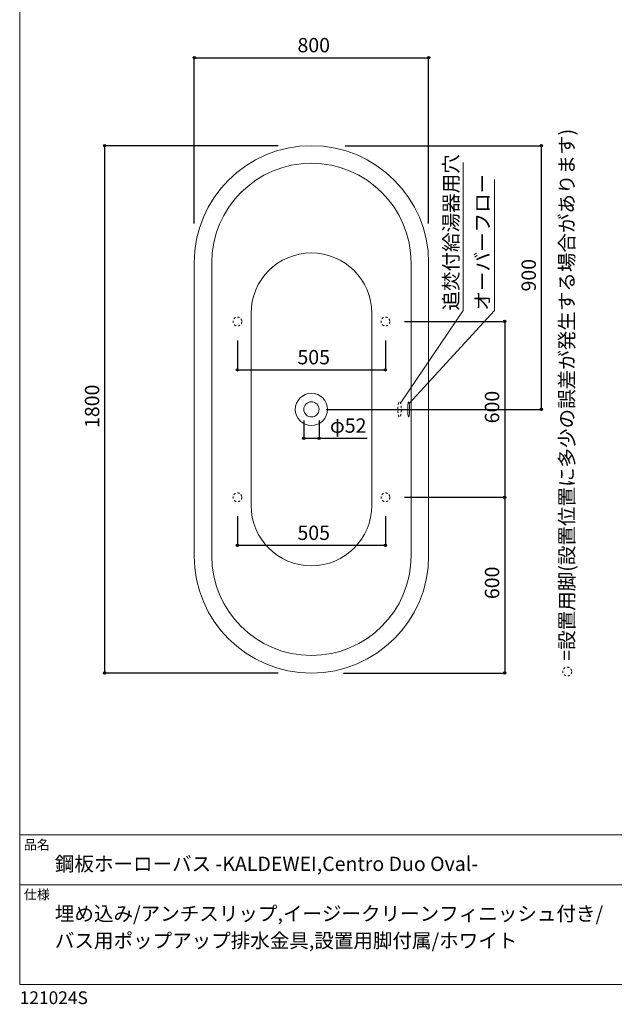
# Model space of a CAD drawing. Units: millimetres. Extents: x -1950 to 1950, y -2856 to 2812.
# Drawn here: x -1950 to 79, y -2856 to 505 of the extents above; entities that cross this region are included whole.
import ezdxf

# ---------------------------------------------------------------- set-up
doc = ezdxf.new("R2010")
doc.units = ezdxf.units.MM
doc.header["$LTSCALE"] = 101.6
doc.header["$PDMODE"] = 1
doc.header["$PDSIZE"] = -2
doc.linetypes.add('STYLE_11', pattern=[0.138889, 0.069444, -0.069444])
for name, color, linetype in [('FLN72-6012', 7, 'Continuous'), ('notes', 7, 'Continuous'), ('template', 7, 'Continuous')]:
    doc.layers.add(name, color=color, linetype=linetype)
doc.styles.get("Standard").update_dxf_attribs({"font": 'txt', "bigfont": 'BIGFONT.SHX'})
doc.styles.add('ＭＳ ゴシック', font='txt', dxfattribs={"bigfont": 'ＭＳ ゴシック'})
doc.dimstyles.new('T-form線あり', dxfattribs={"dimtxt": 48.865234, "dimasz": 7.999512, "dimexe": 0, "dimexo": 50, "dimgap": 0.5, "dimtad": 1, "dimdec": 1, "dimzin": 11, "dimdsep": 46, "dimtxsty": 'ＭＳ ゴシック', "dimblk": 'DOT', "dimcen": 0, "dimazin": 0, "dimtfac": 1, "dimtdec": 1, "dimtix": 1, "dimtmove": 0, "dimatfit": 0, "dimldrblk": 'DOT', "dimfxl": 1, "dimfrac": 2, "dimtolj": 1, "dimtzin": 11, "dimarcsym": 0})
doc.dimstyles.new('Tform長さ固定', dxfattribs={"dimtxt": 48.865234, "dimasz": 7.999512, "dimexe": 0, "dimexo": 50, "dimgap": 0.5, "dimtad": 1, "dimdec": 1, "dimzin": 11, "dimdsep": 46, "dimtxsty": 'ＭＳ ゴシック', "dimblk": 'DOT', "dimcen": 0, "dimazin": 0, "dimtfac": 1, "dimtdec": 1, "dimtix": 1, "dimtmove": 0, "dimatfit": 0, "dimldrblk": 'DOT', "dimfxl": 1, "dimfrac": 2, "dimtolj": 1, "dimtzin": 11, "dimarcsym": 0})

# ---------------------------------------------------------------- blocks, each defined once
blk = doc.blocks.new('*D13')
at = {"linetype": 'Continuous', "lineweight": -2}
h = blk.add_hatch(color=0, dxfattribs=at)
edge = h.paths.add_edge_path()
edge.add_arc((-980.7, -923.8), 4, 0, 360, ccw=False)
h = blk.add_hatch(color=0, dxfattribs=at)
edge = h.paths.add_edge_path()
edge.add_arc((-928.7, -923.8), 4, 0, 360, ccw=False)
at = {"color": 0, "linetype": 'Continuous', "lineweight": -2}
for p, q in [((-980.7, -863.8), (-980.7, -923.8)), ((-928.7, -863.8), (-928.7, -923.8)), ((-980.7, -923.8), (-928.7, -923.8)), ((-928.7, -923.8), (-764.5, -923.8))]:
    blk.add_line(p, q, dxfattribs=at)
for centre in [(-980.7, -923.8), (-928.7, -923.8)]:
    blk.add_circle(centre, 4, dxfattribs=at)
at = {"layer": 'Defpoints', "color": 0, "lineweight": 0}
for p in [(-980.7, -825.4), (-928.7, -825.4), (-980.7, -923.8)]:
    blk.add_point(p, dxfattribs=at)
at = {"color": 0, "insert": (-891.5, -856.1), "char_height": 48.87, "attachment_point": 1, "line_spacing_factor": 0.782827, "style": 'ＭＳ ゴシック'}
blk.add_mtext('φ52', dxfattribs=at)
blk = doc.blocks.new('_DOT')
at = {"color": 0, "linetype": 'ByBlock', "lineweight": -2}
blk.add_line((-0.5, 0), (-1, 0), dxfattribs=at)
at = {"color": 0, "linetype": 'ByBlock', "lineweight": -2, "const_width": 0.5}
blk.add_lwpolyline([(-0.25, 0, 1), (0.25, 0, 1)], format="xyb", close=True, dxfattribs=at)
blk = doc.blocks.new('*D15')
at = {"linetype": 'Continuous', "lineweight": -2}
h = blk.add_hatch(color=0, dxfattribs=at)
edge = h.paths.add_edge_path()
edge.add_arc((-1659.8, 74.7), 4, 0, 360, ccw=False)
h = blk.add_hatch(color=0, dxfattribs=at)
edge = h.paths.add_edge_path()
edge.add_arc((-1659.8, -1725.3), 4, 0, 360, ccw=False)
at = {"color": 0, "linetype": 'Continuous', "lineweight": -2}
for p, q in [((-1067.7, 74.7), (-1659.8, 74.7)), ((-1659.8, -1725.3), (-1659.8, 74.7)), ((-1067.7, -1725.3), (-1659.8, -1725.3))]:
    blk.add_line(p, q, dxfattribs=at)
for centre in [(-1659.8, 74.7), (-1659.8, -1725.3)]:
    blk.add_circle(centre, 4, dxfattribs=at)
at = {"layer": 'Defpoints', "color": 0, "lineweight": 0}
for p in [(-1017.7, 74.7), (-1659.8, -1725.3), (-1017.7, -1725.3)]:
    blk.add_point(p, dxfattribs=at)
at = {"color": 0, "insert": (-1727.5, -888.8), "char_height": 48.87, "attachment_point": 1, "rotation": 90, "line_spacing_factor": 0.782827, "style": 'ＭＳ ゴシック'}
blk.add_mtext('1800', dxfattribs=at)
blk = doc.blocks.new('*D16')
at = {"linetype": 'Continuous', "lineweight": -2}
h = blk.add_hatch(color=0, dxfattribs=at)
edge = h.paths.add_edge_path()
edge.add_arc((-1354.7, 374.7), 4, 0, 360, ccw=False)
h = blk.add_hatch(color=0, dxfattribs=at)
edge = h.paths.add_edge_path()
edge.add_arc((-554.7, 374.7), 4, 0, 360, ccw=False)
at = {"color": 0, "linetype": 'Continuous', "lineweight": -2}
for p, q in [((-1354.7, -190.8), (-1354.7, 374.7)), ((-1354.7, 374.7), (-554.7, 374.7)), ((-554.7, -190.8), (-554.7, 374.7))]:
    blk.add_line(p, q, dxfattribs=at)
for centre in [(-1354.7, 374.7), (-554.7, 374.7)]:
    blk.add_circle(centre, 4, dxfattribs=at)
at = {"layer": 'Defpoints', "color": 0, "lineweight": 0}
for p in [(-1354.7, 374.7), (-1354.7, -240.8), (-554.7, -240.8)]:
    blk.add_point(p, dxfattribs=at)
at = {"color": 0, "insert": (-1002.3, 442.4), "char_height": 48.87, "attachment_point": 1, "line_spacing_factor": 0.782827, "style": 'ＭＳ ゴシック'}
blk.add_mtext('800', dxfattribs=at)
blk = doc.blocks.new('*D17')
at = {"linetype": 'Continuous', "lineweight": -2}
h = blk.add_hatch(color=0, dxfattribs=at)
edge = h.paths.add_edge_path()
edge.add_arc((-170, 74.7), 4, 0, 360, ccw=False)
h = blk.add_hatch(color=0, dxfattribs=at)
edge = h.paths.add_edge_path()
edge.add_arc((-170, -825.3), 4, 0, 360, ccw=False)
at = {"color": 0, "linetype": 'Continuous', "lineweight": -2}
for p, q in [((-839.2, 74.7), (-170, 74.7)), ((-170, -825.3), (-170, 74.7)), ((-904.7, -825.3), (-170, -825.3))]:
    blk.add_line(p, q, dxfattribs=at)
for centre in [(-170, 74.7), (-170, -825.3)]:
    blk.add_circle(centre, 4, dxfattribs=at)
at = {"layer": 'Defpoints', "color": 0, "lineweight": 0}
for p in [(-889.2, 74.7), (-954.7, -825.3), (-170, -825.3)]:
    blk.add_point(p, dxfattribs=at)
at = {"color": 0, "insert": (-237.8, -422.9), "char_height": 48.87, "attachment_point": 1, "rotation": 90, "line_spacing_factor": 0.782827, "style": 'ＭＳ ゴシック'}
blk.add_mtext('900', dxfattribs=at)
blk = doc.blocks.new('*D25')
at = {"linetype": 'Continuous', "lineweight": -2}
h = blk.add_hatch(color=0, dxfattribs=at)
edge = h.paths.add_edge_path()
edge.add_arc((-1207.2, -690.3), 4, 0, 360, ccw=False)
h = blk.add_hatch(color=0, dxfattribs=at)
edge = h.paths.add_edge_path()
edge.add_arc((-702.2, -690.3), 4, 0, 360, ccw=False)
at = {"color": 0, "linetype": 'Continuous', "lineweight": -2}
for p, q in [((-1207.2, -590.3), (-1207.2, -690.3)), ((-702.2, -590.3), (-702.2, -690.3)), ((-1207.2, -690.3), (-702.2, -690.3))]:
    blk.add_line(p, q, dxfattribs=at)
for centre in [(-1207.2, -690.3), (-702.2, -690.3)]:
    blk.add_circle(centre, 4, dxfattribs=at)
at = {"layer": 'Defpoints', "color": 0, "lineweight": 0}
for p in [(-1207.2, -540.3), (-702.2, -540.3), (-1207.2, -690.3)]:
    blk.add_point(p, dxfattribs=at)
at = {"color": 0, "insert": (-1002.4, -622.6), "char_height": 48.87, "attachment_point": 1, "line_spacing_factor": 0.782827, "style": 'ＭＳ ゴシック'}
blk.add_mtext('505', dxfattribs=at)
blk = doc.blocks.new('*D26')
at = {"linetype": 'Continuous', "lineweight": -2}
h = blk.add_hatch(color=0, dxfattribs=at)
edge = h.paths.add_edge_path()
edge.add_arc((-1207.2, -1289.8), 4, 0, 360, ccw=False)
h = blk.add_hatch(color=0, dxfattribs=at)
edge = h.paths.add_edge_path()
edge.add_arc((-702.2, -1289.8), 4, 0, 360, ccw=False)
at = {"color": 0, "linetype": 'Continuous', "lineweight": -2}
for p, q in [((-1207.2, -1190.3), (-1207.2, -1289.8)), ((-702.2, -1190.3), (-702.2, -1289.8)), ((-702.2, -1289.8), (-1207.2, -1289.8))]:
    blk.add_line(p, q, dxfattribs=at)
for centre in [(-1207.2, -1289.8), (-702.2, -1289.8)]:
    blk.add_circle(centre, 4, dxfattribs=at)
at = {"layer": 'Defpoints', "color": 0, "lineweight": 0}
for p in [(-1207.2, -1140.3), (-702.2, -1140.3), (-702.2, -1289.8)]:
    blk.add_point(p, dxfattribs=at)
at = {"color": 0, "insert": (-1002.4, -1222.1), "char_height": 48.87, "attachment_point": 1, "line_spacing_factor": 0.782827, "style": 'ＭＳ ゴシック'}
blk.add_mtext('505', dxfattribs=at)
blk = doc.blocks.new('*D27')
at = {"linetype": 'Continuous', "lineweight": -2}
h = blk.add_hatch(color=0, dxfattribs=at)
edge = h.paths.add_edge_path()
edge.add_arc((-295, -525.3), 4, 0, 360, ccw=False)
h = blk.add_hatch(color=0, dxfattribs=at)
edge = h.paths.add_edge_path()
edge.add_arc((-295, -1125.3), 4, 0, 360, ccw=False)
at = {"color": 0, "linetype": 'Continuous', "lineweight": -2}
for p, q in [((-637.2, -525.3), (-295, -525.3)), ((-295, -525.3), (-295, -1125.3)), ((-637.2, -1125.3), (-295, -1125.3))]:
    blk.add_line(p, q, dxfattribs=at)
for centre in [(-295, -525.3), (-295, -1125.3)]:
    blk.add_circle(centre, 4, dxfattribs=at)
at = {"layer": 'Defpoints', "color": 0, "lineweight": 0}
for p in [(-687.2, -525.3), (-295, -525.3), (-687.2, -1125.3)]:
    blk.add_point(p, dxfattribs=at)
at = {"color": 0, "insert": (-362.8, -872.9), "char_height": 48.87, "attachment_point": 1, "rotation": 90, "line_spacing_factor": 0.782827, "style": 'ＭＳ ゴシック'}
blk.add_mtext('600', dxfattribs=at)
blk = doc.blocks.new('*D28')
at = {"linetype": 'Continuous', "lineweight": -2}
h = blk.add_hatch(color=0, dxfattribs=at)
edge = h.paths.add_edge_path()
edge.add_arc((-295, -1125.3), 4, 0, 360, ccw=False)
h = blk.add_hatch(color=0, dxfattribs=at)
edge = h.paths.add_edge_path()
edge.add_arc((-295, -1725.3), 4, 0, 360, ccw=False)
at = {"color": 0, "linetype": 'Continuous', "lineweight": -2}
for p, q in [((-637.2, -1125.3), (-295, -1125.3)), ((-295, -1125.3), (-295, -1725.3)), ((-844.8, -1725.3), (-295, -1725.3))]:
    blk.add_line(p, q, dxfattribs=at)
for centre in [(-295, -1125.3), (-295, -1725.3)]:
    blk.add_circle(centre, 4, dxfattribs=at)
at = {"layer": 'Defpoints', "color": 0, "lineweight": 0}
for p in [(-687.2, -1125.3), (-295, -1125.3), (-894.8, -1725.3)]:
    blk.add_point(p, dxfattribs=at)
at = {"color": 0, "insert": (-362.8, -1472.9), "char_height": 48.87, "attachment_point": 1, "rotation": 90, "line_spacing_factor": 0.782827, "style": 'ＭＳ ゴシック'}
blk.add_mtext('600', dxfattribs=at)

msp = doc.modelspace()

# ---------------------------------------------------------------- linework, layer by layer
at = {"layer": 'FLN72-6012', "color": 7, "linetype": 'Continuous', "lineweight": 5}
for p, q in [((-437.31, -488), (-437.31, 17.73)), ((-330.42, -488), (-330.42, -40.4)), ((-650.19, -804), (-437.31, -488)), ((-620.98, -804.68), (-330.42, -488))]:
    msp.add_line(p, q, dxfattribs=at)
at = {"layer": 'FLN72-6012', "color": 7, "linetype": 'Continuous', "lineweight": 15}
for p, q in [((-1354.73, -1325.3), (-1354.73, -325.3)), ((-1294.73, -1325.3), (-1294.73, -325.3)), ((-614.73, -325.3), (-614.73, -1325.3)), ((-554.73, -325.3), (-554.73, -1325.3)), ((-1160.73, -497.5), (-1160.73, -1153.1)), ((-748.73, -497.5), (-748.73, -1153.1))]:
    msp.add_line(p, q, dxfattribs=at)
at = {"layer": 'FLN72-6012', "color": 7, "linetype": 'Continuous', "lineweight": 15, "flags": 128}
for points in [[(-625.46, -809.35), (-625.22, -807.16), (-624.88, -804.68), (-624.39, -802.15), (-623.72, -800.11), (-622.93, -799.3), (-622.14, -800.11), (-621.48, -802.15), (-620.98, -804.68), (-620.64, -807.16), (-620.41, -809.35), (-620.24, -811.21), (-620.13, -812.76), (-620.05, -814.06), (-619.99, -815.16), (-619.94, -816.09), (-619.9, -816.89), (-619.88, -817.58), (-619.85, -818.19), (-619.84, -818.72), (-619.82, -819.2), (-619.81, -819.62), (-619.8, -820.01), (-619.79, -820.35), (-619.78, -820.67), (-619.78, -820.96), (-619.77, -821.23), (-619.77, -821.48), (-619.76, -821.71), (-619.75, -822.5), (-619.74, -823.14), (-619.74, -823.92), (-619.73, -824.8), (-619.73, -825.81), (-619.74, -826.93), (-619.75, -828.11), (-619.76, -828.9), (-619.77, -829.13), (-619.77, -829.38), (-619.78, -829.65), (-619.78, -829.94), (-619.79, -830.25), (-619.8, -830.6), (-619.81, -830.98), (-619.82, -831.41), (-619.84, -831.88), (-619.85, -832.42), (-619.88, -833.02)], [(-622.93, -851.3), (-623.72, -850.49), (-624.39, -848.45), (-624.88, -845.92), (-625.22, -843.45), (-625.46, -841.26), (-625.62, -839.4), (-625.74, -837.84), (-625.82, -836.54), (-625.88, -835.44), (-625.93, -834.51), (-625.96, -833.71), (-625.99, -833.02), (-626.01, -832.42), (-626.03, -831.88), (-626.04, -831.41), (-626.05, -830.98), (-626.06, -830.6), (-626.07, -830.25), (-626.08, -829.94), (-626.09, -829.65), (-626.09, -829.38), (-626.1, -829.13), (-626.1, -828.9), (-626.11, -828.11), (-626.12, -827.47), (-626.13, -826.69), (-626.13, -825.71), (-626.13, -824.69), (-626.12, -823.55), (-626.11, -822.67), (-626.1, -821.92), (-626.09, -820.96), (-626.08, -820.67), (-626.07, -820.35), (-626.06, -820.01), (-626.05, -819.62), (-626.04, -819.2), (-626.03, -818.72), (-626.01, -818.19), (-625.99, -817.58), (-625.96, -816.89), (-625.93, -816.09), (-625.88, -815.16), (-625.82, -814.06), (-625.74, -812.76), (-625.62, -811.21), (-625.46, -809.35)], [(-619.88, -833.02), (-619.9, -833.71), (-619.94, -834.51), (-619.99, -835.44), (-620.05, -836.54), (-620.13, -837.84), (-620.24, -839.4), (-620.41, -841.26), (-620.64, -843.45), (-620.98, -845.92), (-621.48, -848.45), (-622.14, -850.49), (-622.93, -851.3)]]:
    msp.add_lwpolyline(points, dxfattribs=at)
at = {"layer": 'FLN72-6012', "color": 7, "linetype": 'STYLE_11', "lineweight": 15}
for centre in [(-1207.23, -525.32), (-702.23, -525.32), (-1207.23, -1125.32), (-702.23, -1125.32)]:
    msp.add_circle(centre, 15, dxfattribs=at)
at = {"layer": 'FLN72-6012', "color": 7, "linetype": 'Continuous', "lineweight": 15}
for radius in [55, 26]:
    msp.add_circle((-954.73, -825.3), radius, dxfattribs=at)
for centre, radius, start, end in [((-954.73, -325.3), 400, 0, 180), ((-954.73, -325.3), 340, 0, 180), ((-954.73, -497.5), 206, 0, 180), ((-954.73, -1153.1), 206, 180, 0), ((-954.73, -1325.3), 400, 180, 0), ((-954.73, -1325.3), 340, 180, 0)]:
    msp.add_arc(centre, radius, start, end, dxfattribs=at)
at = {"layer": 'FLN72-6012', "color": 7, "linetype": 'STYLE_11', "lineweight": 5}
msp.add_open_spline([(-656.76, -802.35), (-655.37, -798.8), (-652.15, -798.8), (-649.37, -805.9), (-647.76, -818.2), (-647.76, -832.4), (-649.37, -844.7), (-652.15, -851.8), (-655.37, -851.8), (-658.15, -844.7), (-659.76, -832.4), (-659.76, -818.2), (-658.15, -805.9), (-656.76, -802.35)], degree=2, dxfattribs=at)
at = {"layer": 'FLN72-6012', "color": 7, "linetype": 'Continuous', "lineweight": 5}
msp.add_point((-554.72, -825.3), dxfattribs=at)
at = {"layer": 'notes', "color": 7, "linetype": 'STYLE_11', "lineweight": 15}
msp.add_circle((-81.64, -1720.34), 15, dxfattribs=at)
at = {"layer": 'template', "color": 7, "linetype": 'Continuous', "lineweight": 5}
for p, q in [((1950, -2278), (-1950, -2278)), ((1950, -2448), (-1950, -2448))]:
    msp.add_line(p, q, dxfattribs=at)
at = {"layer": 'template', "color": 7, "linetype": 'Continuous', "lineweight": 5, "flags": 128}
msp.add_lwpolyline([(1950, 2812), (-1950, 2812), (-1950, -2788), (1950, -2788), (1950, 2812)], dxfattribs=at)

# ---------------------------------------------------------------- texts
at = {"layer": 'FLN72-6012', "color": 7, "insert": (-502.79, -488), "char_height": 48.865, "attachment_point": 1, "rotation": 90, "line_spacing_factor": 0.782827, "style": 'ＭＳ ゴシック'}
msp.add_mtext('追焚付給湯器用穴', dxfattribs=at)
at = {"layer": 'FLN72-6012', "color": 7, "insert": (-395.54, -488), "char_height": 55.5625, "attachment_point": 1, "rotation": 90, "line_spacing_factor": 0.782827}
msp.add_mtext('{\\H0.8795x;\\lオーバーフロー}', dxfattribs=at)
at = {"layer": 'notes', "color": 7, "insert": (-107.65, -1683.18), "char_height": 55.5625, "attachment_point": 1, "rotation": 90, "line_spacing_factor": 0.782827}
msp.add_mtext('{\\H0.8795x;\\l=設置用脚(設置位置に多少の誤差が発生する場合があります)}', dxfattribs=at)
at = {"layer": 'template', "color": 7, "attachment_point": 1, "style": 'ＭＳ ゴシック'}
for s, insert, char_height, line_spacing_factor in [('品名', (-1936, -2294.83), 32.577, 0.782827), ('鋼板ホーローバス -KALDEWEI,Centro Duo Oval-', (-1830, -2351.99), 48.8652, 0.782827), ('仕様', (-1936, -2464.83), 32.577, 0.782827), ('埋め込み/アンチスリップ,イージークリーンフィニッシュ付き/\\Pバス用ポップアップ排水金具,設置用脚付属/ホワイト', (-1830, -2521.99), 48.8652, 1.13075), ('121024S', (-1950, -2811.71), 43.436, 0.782827)]:
    msp.add_mtext(s, dxfattribs=dict(at, insert=insert, char_height=char_height, line_spacing_factor=line_spacing_factor))

# ---------------------------------------------------------------- dimensions: what is measured, and where the dimension line sits
at = {"layer": 'notes', "color": 7, "linetype": 'Continuous', "lineweight": 5}
for base, p1, p2, picture, middle in [((-1354.72, 374.69), (-554.72, -240.78), (-1354.72, -240.78), '*D16', (-954.72, 374.69)), ((-1207.23, -690.32), (-702.23, -540.32), (-1207.23, -540.32), '*D25', (-954.73, -690.32)), ((-702.23, -1289.84), (-1207.23, -1140.32), (-702.23, -1140.32), '*D26', (-954.73, -1289.84))]:
    dim = msp.add_linear_dim(base=base, p1=p1, p2=p2, dimstyle='T-form線あり', override={"dimgap": 10, "dimpost": '<>', "dimtxsty": 'ＭＳ ゴシック', "dimtmove": 2}, dxfattribs=at)
    dim.commit()
    dim.dimension.update_dxf_attribs({"geometry": picture, "text_midpoint": middle})
for base, p1, p2, picture, middle in [((-1659.75, -1725.3), (-1017.67, 74.7), (-1017.67, -1725.3), '*D15', (-1659.75, -825.3)), ((-170, -825.3), (-889.24, 74.7), (-954.72, -825.3), '*D17', (-170, -375.3)), ((-295, -525.32), (-687.23, -1125.32), (-687.23, -525.32), '*D27', (-295, -825.32)), ((-295, -1125.32), (-894.83, -1725.3), (-687.23, -1125.32), '*D28', (-295, -1425.31))]:
    dim = msp.add_linear_dim(base=base, p1=p1, p2=p2, angle=90, dimstyle='T-form線あり', override={"dimgap": 10, "dimpost": '<>', "dimtxsty": 'ＭＳ ゴシック', "dimtmove": 2}, dxfattribs=at)
    dim.commit()
    dim.dimension.update_dxf_attribs({"geometry": picture, "text_midpoint": middle})
dim = msp.add_linear_dim(base=(-980.72, -923.84), p1=(-928.72, -825.35), p2=(-980.72, -825.35), dimstyle='Tform長さ固定', override={"dimgap": 10, "dimpost": 'φ<>', "dimtxsty": 'ＭＳ ゴシック', "dimtix": 0, "dimtmove": 2}, dxfattribs=at)
dim.commit()
dim.dimension.update_dxf_attribs({"geometry": '*D13', "text_midpoint": (-891.53, -913.84), "dimtype": 128})

doc.saveas('drawing.dxf')
